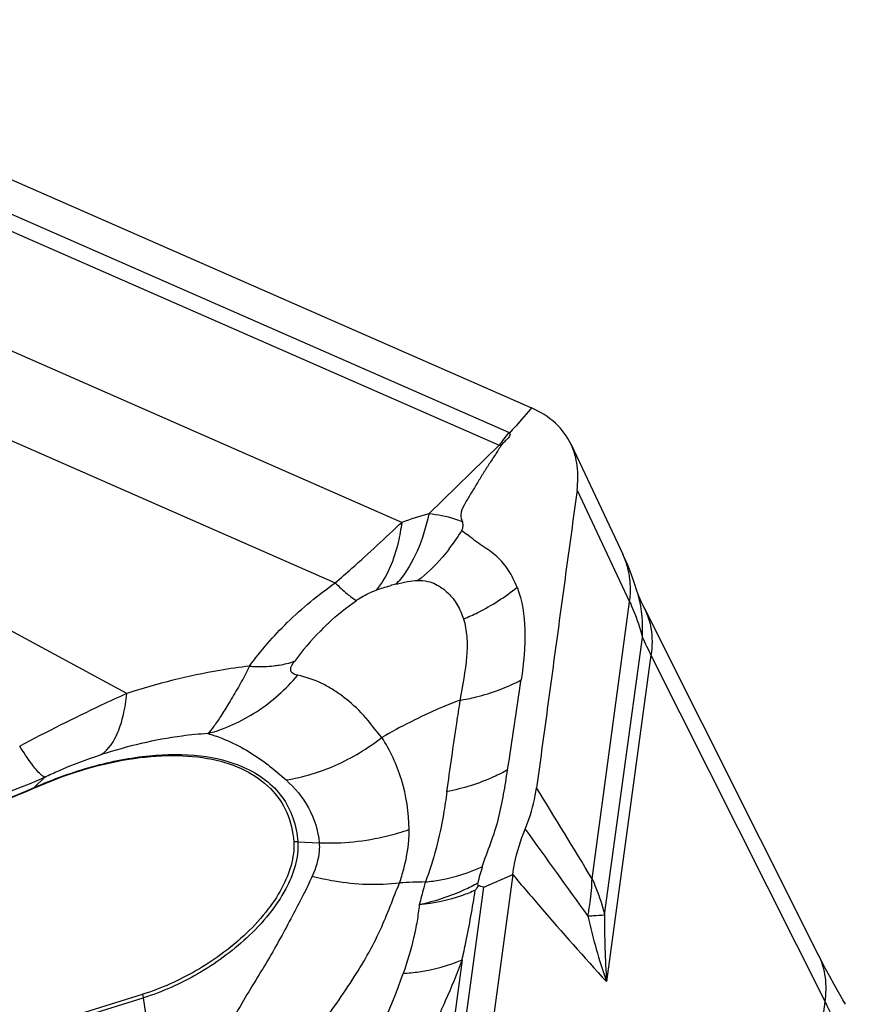
# Model space of a CAD drawing. Units: millimetres. Extents: x 0 to 594, y 0 to 420.
# Drawn here: x 141 to 144, y 153 to 156 of the extents above; entities that cross this region are included whole.
import ezdxf

# ---------------------------------------------------------------- set-up
doc = ezdxf.new("R2010")
doc.units = ezdxf.units.MM
doc.header["$LTSCALE"] = 32.67
doc.layers.add('607065213-000_CL', color=7, linetype='CONTINUOUS')

msp = doc.modelspace()

# ---------------------------------------------------------------- linework, layer by layer
at = {"layer": '607065213-000_CL', "color": 7, "linetype": 'CONTINUOUS'}
for p, q in [((139.4511, 156.0399), (142.6156, 154.6519)), ((142.5477, 154.5747), (142.5369, 154.5624)), ((142.7566, 154.5215), (142.9419, 154.1288)), ((142.9935, 153.9951), (142.9829, 154.0282)), ((142.9936, 153.995), (142.9935, 153.9951)), ((142.9943, 153.9926), (142.9936, 153.995)), ((142.9977, 153.9833), (142.9943, 153.9926)), ((142.5479, 152.9839), (142.073, 149.491)), ((142.4244, 152.9443), (142.4229, 152.9532)), ((140.4681, 152.3223), (141.2246, 152.5561))]:
    msp.add_line(p, q, dxfattribs=at)
at = {"layer": '607065213-000_CL', "color": 9, "linetype": 'CONTINUOUS'}
for p, q in [((142.534, 154.5637), (139.3724, 155.9504)), ((139.5515, 155.8118), (142.5001, 154.5184)), ((142.151, 154.243), (139.7143, 155.3118)), ((139.5298, 155.0722), (141.9129, 154.0269)), ((142.6048, 154.6396), (142.5797, 154.6111)), ((142.6156, 154.6519), (142.6048, 154.6396)), ((142.5599, 154.5885), (142.5477, 154.5747)), ((142.5797, 154.6111), (142.5599, 154.5885)), ((142.5001, 154.5184), (142.2476, 154.2732)), ((142.778, 154.3578), (142.9662, 153.9591)), ((142.3659, 154.214), (142.3852, 154.1994)), ((142.9478, 154.1155), (142.9419, 154.1288)), ((141.1686, 153.6316), (140.4522, 154.0171)), ((142.8316, 152.969), (142.9662, 153.9591)), ((142.8766, 152.8396), (143.0116, 153.8319)), ((143.0423, 153.7682), (142.8836, 152.6014)), ((143.0423, 153.7682), (143.6649, 152.5287)), ((140.8368, 153.2951), (140.8744, 153.3327)), ((141.7794, 153.1011), (141.856, 153.0977)), ((142.4445, 152.9392), (142.5479, 152.9839)), ((141.97, 149.4496), (142.4445, 152.9392)), ((142.3673, 152.6796), (141.9247, 149.425)), ((140.4699, 152.3093), (141.2263, 152.5431)), ((141.2263, 152.5431), (141.2702, 152.2531)), ((143.016, 147.7569), (143.6649, 152.5287))]:
    msp.add_line(p, q, dxfattribs=at)
at = {"layer": '607065213-000_CL', "color": 7, "linetype": 'CONTINUOUS'}
for points in [[(142.9829, 154.0282), (142.9717, 154.0591), (142.9593, 154.09), (142.9456, 154.121), (142.942, 154.1287)], [(143.6421, 152.6954), (143.0179, 153.9381), (143.0101, 153.9543), (143.004, 153.9679), (142.9994, 153.9788), (142.9977, 153.9833)], [(143.697, 152.5914), (143.6817, 152.6194), (143.6667, 152.6475), (143.652, 152.6759), (143.6421, 152.6954)], [(143.7377, 152.5202), (143.7285, 152.5359), (143.7126, 152.5636), (143.697, 152.5914)]]:
    msp.add_lwpolyline(points, dxfattribs=at)
at = {"layer": '607065213-000_CL', "color": 9, "linetype": 'CONTINUOUS'}
for centre, radius, start, end in [((142.8098, 154.3217), 0.367, 138.7324, 147.5713), ((142.467, 154.4109), 0.1669, 65.237, 66.3193), ((142.46, 154.3937), 0.131, 69.5768, 72.1558), ((142.5456, 153.151), 1.1611, 104.872, 109.8693), ((141.7681, 154.5734), 0.6975, 322.4803, 328.989), ((142.6713, 154.0061), 0.2976, 8.3435, 11.6869), ((141.8647, 154.2662), 0.3611, 317.5039, 320.0399), ((142.6546, 154.0038), 0.3144, 1.8712, 8.3101), ((142.5023, 152.5905), 1.4791, 104.5408, 105.4015), ((142.571, 153.8678), 0.4413, 15.1506, 16.7533), ((142.5693, 153.8673), 0.4431, 14.7149, 15.1513), ((142.8022, 153.8257), 0.2432, 16.7229, 26.6926), ((142.554, 153.1685), 0.9758, 135.3317, 143.6979), ((157.9372, 160.9894), 16.5531, 205.61982, 205.8646), ((140.0078, 155.2492), 2.1034, 281.2919, 294.3318), ((100.614, 127.4591), 49.3263, 31.14241, 31.58479), ((190.1143, 187.1573), 58.4384, 215.590887, 215.966617), ((141.7683, 152.8545), 0.2469, 87.4288, 90.7907), ((143.1466, 152.7835), 0.7433, 162.0917, 166.8022), ((142.3014, 149.6573), 3.3009, 91.1399, 92.7425), ((142.0782, 152.9888), 0.7541, 348.3048, 349.8714), ((144.7397, 153.2578), 1.9687, 192.3734, 199.4763), ((145.6566, 152.8026), 2.7802, 179.2337, 184.1501), ((141.6702, 152.6103), 0.4489, 186.9263, 188.6067), ((146.4934, 153.9441), 3.1629, 206.5829, 210.5516)]:
    msp.add_arc(centre, radius, start, end, dxfattribs=at)
at = {"layer": '607065213-000_CL', "color": 7, "linetype": 'CONTINUOUS'}
msp.add_arc((143.305, 152.3829), 1.0443, 147.4802, 148.5379, dxfattribs=at)
for points, knots in [([(142.7565, 154.5216), (142.7431, 154.55), (142.7031, 154.6037), (142.6464, 154.6384), (142.6156, 154.6519)], [0, 0, 0, 0, 0.482009, 1, 1, 1, 1]), ([(142.5369, 154.5624), (142.5422, 154.5561), (142.5288, 154.54), (142.5158, 154.5294), (142.5086, 154.5209), (142.5057, 154.5165)], [0, 0, 0, 0, 0.435775, 0.71801, 1, 1, 1, 1]), ([(142.5057, 154.5165), (142.4982, 154.5048), (142.4832, 154.4813), (142.4602, 154.4465), (142.4378, 154.4113), (142.4165, 154.3758), (142.3949, 154.3404), (142.3747, 154.3069), (142.358, 154.2742), (142.3643, 154.2528), (142.368, 154.245)], [0, 0, 0, 0, 0.133935, 0.267927, 0.401457, 0.534304, 0.666994, 0.798607, 0.916665, 1, 1, 1, 1]), ([(142.778, 154.3579), (142.7818, 154.3866), (142.7832, 154.4429), (142.7679, 154.4975), (142.7565, 154.5216)], [0, 0, 0, 0, 0.52063, 1, 1, 1, 1]), ([(142.778, 154.3578), (142.7662, 154.2692), (142.7416, 154.092), (142.7058, 153.826), (142.6694, 153.5601), (142.6456, 153.3828), (142.6334, 153.2942)], [0, 0, 0, 0, 0.249958, 0.500015, 0.749982, 1, 1, 1, 1]), ([(142.5638, 154.011), (142.5551, 154.0316), (142.536, 154.0714), (142.4935, 154.1231), (142.4477, 154.1531), (142.4113, 154.1783), (142.3941, 154.1925), (142.3851, 154.1995)], [0, 0, 0, 0, 0.253448, 0.498919, 0.746172, 0.871322, 1, 1, 1, 1]), ([(140.8351, 153.2927), (140.9434, 153.3405), (141.1088, 153.3938), (141.327, 153.4139), (141.4687, 153.4021), (141.5895, 153.3637), (141.6845, 153.2984), (141.7468, 153.2077), (141.7625, 153.1371), (141.7649, 153.1013)], [0, 0, 0, 0, 0.32258, 0.466197, 0.594462, 0.707322, 0.807797, 0.902469, 1, 1, 1, 1]), ([(139.9068, 153.1446), (139.9737, 153.1303), (140.1194, 153.1173), (140.4366, 153.1458), (140.6773, 153.2231), (140.8351, 153.2927)], [0, 0, 0, 0, 0.215361, 0.456865, 1, 1, 1, 1]), ([(142.5925, 153.1462), (142.5976, 153.1587), (142.6156, 153.2067), (142.6282, 153.2568), (142.6333, 153.2942)], [0, 0, 0, 0, 0.263355, 1, 1, 1, 1]), ([(142.5479, 152.9839), (142.5497, 152.9972), (142.5592, 153.0526), (142.5765, 153.1064), (142.5925, 153.1462)], [0, 0, 0, 0, 0.237739, 1, 1, 1, 1]), ([(141.7649, 153.1013), (141.7687, 153.0448), (141.7379, 152.9521), (141.6649, 152.845), (141.6141, 152.7912), (141.5859, 152.7651)], [0, 0, 0, 0, 0.435407, 0.703901, 1, 1, 1, 1]), ([(142.4445, 152.9392), (142.4409, 152.9395), (142.4342, 152.9409), (142.4277, 152.9445), (142.4244, 152.9443)], [0, 0, 0, 0, 0.520889, 1, 1, 1, 1]), ([(141.5859, 152.7651), (141.5344, 152.7174), (141.4201, 152.6345), (141.2913, 152.5767), (141.2246, 152.5561)], [0, 0, 0, 0, 0.501117, 1, 1, 1, 1])]:
    msp.add_open_spline(points, degree=3, knots=knots, dxfattribs=at)
at = {"layer": '607065213-000_CL', "color": 9, "linetype": 'CONTINUOUS'}
for points, knots in [([(142.2476, 154.2732), (142.2385, 154.2276), (142.2129, 154.143), (142.1681, 154.0659), (142.1415, 154.0343)], [0, 0, 0, 0, 0.529313, 1, 1, 1, 1]), ([(142.368, 154.245), (142.3594, 154.2487), (142.3205, 154.263), (142.2794, 154.2701), (142.2476, 154.2732)], [0, 0, 0, 0, 0.227598, 1, 1, 1, 1]), ([(141.9129, 154.0269), (141.9331, 154.044), (142.014, 154.1144), (142.0923, 154.1875), (142.151, 154.243)], [0, 0, 0, 0, 0.247087, 1, 1, 1, 1]), ([(142.151, 154.243), (142.1481, 154.219), (142.1335, 154.1338), (142.0996, 154.0495), (142.0601, 154.0011)], [0, 0, 0, 0, 0.278942, 1, 1, 1, 1]), ([(142.3659, 154.214), (142.3687, 154.2193), (142.3717, 154.2299), (142.3697, 154.2406), (142.368, 154.245)], [0, 0, 0, 0, 0.560023, 1, 1, 1, 1]), ([(142.3213, 154.1486), (142.313, 154.1378), (142.2792, 154.0964), (142.2402, 154.0591), (142.2086, 154.0348)], [0, 0, 0, 0, 0.255451, 1, 1, 1, 1]), ([(141.6068, 153.729), (141.6469, 153.7847), (141.742, 153.8925), (141.8523, 153.9842), (141.9129, 154.0269)], [0, 0, 0, 0, 0.481052, 1, 1, 1, 1]), ([(141.9129, 154.0269), (141.9267, 154.0133), (141.9509, 153.9909), (141.9772, 153.9707), (141.989, 153.964)], [0, 0, 0, 0, 0.586472, 1, 1, 1, 1]), ([(142.131, 154.0222), (142.1444, 154.0259), (142.17, 154.0319), (142.1963, 154.0351), (142.2086, 154.0348)], [0, 0, 0, 0, 0.529557, 1, 1, 1, 1]), ([(142.2086, 154.0348), (142.2204, 154.0356), (142.2425, 154.0339), (142.2804, 154.0201), (142.3183, 153.9926), (142.352, 153.9489), (142.3663, 153.9151), (142.3723, 153.8976)], [0, 0, 0, 0, 0.154479, 0.28526, 0.523726, 0.757211, 1, 1, 1, 1]), ([(141.989, 153.964), (141.9949, 153.9681), (142.0173, 153.9826), (142.0417, 153.9944), (142.0601, 154.0011)], [0, 0, 0, 0, 0.26565, 1, 1, 1, 1]), ([(142.3723, 153.8976), (142.3895, 153.9048), (142.4571, 153.9357), (142.5204, 153.9761), (142.5638, 154.011)], [0, 0, 0, 0, 0.251044, 1, 1, 1, 1]), ([(142.5638, 154.011), (142.5823, 153.9629), (142.5982, 153.85), (142.587, 153.7389), (142.5782, 153.6796)], [0, 0, 0, 0, 0.462097, 1, 1, 1, 1]), ([(141.86, 153.8545), (141.8696, 153.8643), (141.9101, 153.9037), (141.954, 153.9396), (141.989, 153.964)], [0, 0, 0, 0, 0.24298, 1, 1, 1, 1]), ([(142.9662, 153.9591), (142.9711, 153.9486), (142.9892, 153.9074), (143.0035, 153.8644), (143.0116, 153.8319)], [0, 0, 0, 0, 0.256175, 1, 1, 1, 1]), ([(142.3723, 153.8976), (142.3781, 153.8771), (142.3859, 153.8325), (142.384, 153.7342), (142.368, 153.659), (142.3586, 153.6068)], [0, 0, 0, 0, 0.217957, 0.458439, 1, 1, 1, 1]), ([(143.0351, 153.8957), (143.0381, 153.8857), (143.0478, 153.844), (143.0472, 153.8002), (143.0423, 153.7682)], [0, 0, 0, 0, 0.242823, 1, 1, 1, 1]), ([(141.6931, 153.7302), (141.6997, 153.731), (141.7249, 153.7343), (141.7498, 153.7402), (141.7676, 153.7463)], [0, 0, 0, 0, 0.262006, 1, 1, 1, 1]), ([(141.7794, 153.6969), (141.7707, 153.6985), (141.7574, 153.702), (141.7533, 153.7159), (141.7549, 153.7248), (141.7598, 153.7352), (141.7647, 153.7424), (141.7676, 153.7463)], [0, 0, 0, 0, 0.393283, 0.490528, 0.615462, 0.786318, 1, 1, 1, 1]), ([(141.6068, 153.729), (141.5711, 153.7248), (141.4228, 153.7034), (141.277, 153.6664), (141.1686, 153.6316)], [0, 0, 0, 0, 0.239641, 1, 1, 1, 1]), ([(141.6068, 153.729), (141.6035, 153.7224), (141.591, 153.6972), (141.5774, 153.6724), (141.5668, 153.6545)], [0, 0, 0, 0, 0.259192, 1, 1, 1, 1]), ([(141.6068, 153.729), (141.6142, 153.7284), (141.643, 153.727), (141.6719, 153.7279), (141.6931, 153.7302)], [0, 0, 0, 0, 0.260033, 1, 1, 1, 1]), ([(141.4575, 153.4881), (141.5189, 153.5045), (141.639, 153.5589), (141.7369, 153.6466), (141.7794, 153.6969)], [0, 0, 0, 0, 0.491414, 1, 1, 1, 1]), ([(142.08, 153.4741), (142.0573, 153.5001), (142.0185, 153.5543), (141.9572, 153.6094), (141.906, 153.6448), (141.853, 153.6756), (141.8089, 153.689), (141.7794, 153.6969)], [0, 0, 0, 0, 0.271225, 0.520842, 0.641635, 0.760433, 1, 1, 1, 1]), ([(142.3586, 153.6068), (142.3783, 153.6101), (142.454, 153.6258), (142.5275, 153.6528), (142.5782, 153.6796)], [0, 0, 0, 0, 0.257931, 1, 1, 1, 1]), ([(141.5668, 153.6545), (141.5553, 153.6354), (141.535, 153.6002), (141.5061, 153.5532), (141.4815, 153.5164), (141.4653, 153.4962), (141.4574, 153.4881)], [0, 0, 0, 0, 0.335305, 0.611106, 0.829997, 1, 1, 1, 1]), ([(141.1686, 153.6316), (141.1376, 153.6177), (141.0082, 153.558), (140.8809, 153.4937), (140.7849, 153.4432)], [0, 0, 0, 0, 0.238282, 1, 1, 1, 1]), ([(141.0767, 153.4127), (141.1041, 153.4315), (141.1352, 153.4818), (141.1581, 153.5588), (141.1657, 153.6061), (141.1685, 153.6316)], [0, 0, 0, 0, 0.411189, 0.682973, 1, 1, 1, 1]), ([(142.3586, 153.6068), (142.3348, 153.5979), (142.2392, 153.5596), (142.1471, 153.5128), (142.08, 153.4741)], [0, 0, 0, 0, 0.247473, 1, 1, 1, 1]), ([(142.3596, 153.607), (142.3552, 153.5795), (142.3383, 153.4707), (142.3231, 153.3617), (142.3114, 153.2802)], [0, 0, 0, 0, 0.252668, 1, 1, 1, 1]), ([(141.4574, 153.4881), (141.4269, 153.4862), (141.2979, 153.4734), (141.1709, 153.443), (141.0767, 153.4127)], [0, 0, 0, 0, 0.236387, 1, 1, 1, 1]), ([(141.4575, 153.4881), (141.4745, 153.4833), (141.5462, 153.4594), (141.6125, 153.4209), (141.6592, 153.3867)], [0, 0, 0, 0, 0.234042, 1, 1, 1, 1]), ([(141.7374, 153.3223), (141.7984, 153.3317), (141.9205, 153.3688), (142.0293, 153.4348), (142.08, 153.4741)], [0, 0, 0, 0, 0.490148, 1, 1, 1, 1]), ([(142.1774, 153.1452), (142.177, 153.2054), (142.1593, 153.3215), (142.1098, 153.4276), (142.08, 153.4741)], [0, 0, 0, 0, 0.521395, 1, 1, 1, 1]), ([(140.8602, 153.3419), (140.848, 153.3529), (140.822, 153.3866), (140.7986, 153.4215), (140.7849, 153.4432)], [0, 0, 0, 0, 0.39007, 1, 1, 1, 1]), ([(140.8368, 153.2951), (140.9048, 153.3251), (141.0397, 153.3742), (141.2407, 153.4141), (141.424, 153.4163), (141.5363, 153.3896), (141.5844, 153.3685)], [0, 0, 0, 0, 0.289762, 0.557592, 0.795313, 1, 1, 1, 1]), ([(140.8744, 153.3327), (140.891, 153.3405), (140.9571, 153.3703), (141.025, 153.3961), (141.0767, 153.4127)], [0, 0, 0, 0, 0.252086, 1, 1, 1, 1]), ([(141.5844, 153.3685), (141.6124, 153.3562), (141.6643, 153.3265), (141.7264, 153.2639), (141.7666, 153.1869), (141.7775, 153.1301), (141.7794, 153.1011)], [0, 0, 0, 0, 0.263213, 0.508844, 0.749743, 1, 1, 1, 1]), ([(141.6592, 153.3867), (141.6657, 153.3819), (141.6926, 153.3615), (141.7184, 153.3396), (141.7374, 153.3223)], [0, 0, 0, 0, 0.239229, 1, 1, 1, 1]), ([(142.5297, 153.358), (142.5134, 153.349), (142.4444, 153.3144), (142.3697, 153.2915), (142.3124, 153.2804)], [0, 0, 0, 0, 0.242252, 1, 1, 1, 1]), ([(142.4393, 153.0121), (142.448, 153.041), (142.4709, 153.0972), (142.4988, 153.1832), (142.516, 153.2709), (142.5253, 153.3291), (142.5297, 153.358)], [0, 0, 0, 0, 0.253296, 0.506593, 0.755481, 1, 1, 1, 1]), ([(140.8744, 153.3327), (140.8734, 153.333), (140.8681, 153.3351), (140.8637, 153.3388), (140.8602, 153.3419)], [0, 0, 0, 0, 0.190674, 1, 1, 1, 1]), ([(141.7374, 153.3223), (141.769, 153.2935), (141.8255, 153.2263), (141.8527, 153.1411), (141.856, 153.0977)], [0, 0, 0, 0, 0.494999, 1, 1, 1, 1]), ([(139.9174, 153.1484), (139.9836, 153.1342), (140.1279, 153.1214), (140.4421, 153.1496), (140.6806, 153.2261), (140.8368, 153.2951)], [0, 0, 0, 0, 0.215361, 0.456865, 1, 1, 1, 1]), ([(142.3124, 153.2804), (142.3091, 153.2536), (142.2929, 153.1441), (142.2651, 153.0359), (142.2357, 152.9575)], [0, 0, 0, 0, 0.243776, 1, 1, 1, 1]), ([(141.856, 153.0977), (141.9377, 153.0942), (142.0477, 153.1055), (142.152, 153.1363), (142.1774, 153.1452)], [0, 0, 0, 0, 0.752273, 1, 1, 1, 1]), ([(142.1435, 152.9545), (142.149, 152.9706), (142.1682, 153.0324), (142.1777, 153.0975), (142.1774, 153.1452)], [0, 0, 0, 0, 0.263, 1, 1, 1, 1]), ([(141.7794, 153.1011), (141.7832, 153.0433), (141.7518, 152.9484), (141.677, 152.8388), (141.6251, 152.7837), (141.5961, 152.7569)], [0, 0, 0, 0, 0.435406, 0.7039, 1, 1, 1, 1]), ([(141.856, 153.0977), (141.8567, 153.0882), (141.8566, 153.0471), (141.8439, 153.0067), (141.8304, 152.9783)], [0, 0, 0, 0, 0.232696, 1, 1, 1, 1]), ([(142.2357, 152.9575), (142.2539, 152.9595), (142.3236, 152.9696), (142.392, 152.9901), (142.4393, 153.0121)], [0, 0, 0, 0, 0.259764, 1, 1, 1, 1]), ([(141.8304, 152.9783), (141.8207, 152.9546), (141.7975, 152.9066), (141.7583, 152.8339), (141.7175, 152.7564), (141.6722, 152.6767), (141.6223, 152.596), (141.5724, 152.5124), (141.5227, 152.4273), (141.4914, 152.3686), (141.4799, 152.3376)], [0, 0, 0, 0, 0.10516, 0.218834, 0.338933, 0.464675, 0.595122, 0.728447, 0.864043, 1, 1, 1, 1]), ([(141.8304, 152.9783), (141.8567, 152.9716), (141.9594, 152.9497), (142.0662, 152.9452), (142.1434, 152.9545)], [0, 0, 0, 0, 0.258988, 1, 1, 1, 1]), ([(142.5479, 152.9839), (142.5807, 152.9452), (142.6908, 152.8161), (142.8027, 152.6885), (142.8836, 152.6014)], [0, 0, 0, 0, 0.299454, 1, 1, 1, 1]), ([(142.8206, 152.8562), (142.8223, 152.8656), (142.8282, 152.903), (142.8312, 152.9408), (142.8316, 152.969)], [0, 0, 0, 0, 0.254305, 1, 1, 1, 1]), ([(142.8316, 152.969), (142.8365, 152.9585), (142.8547, 152.9166), (142.8688, 152.8728), (142.8766, 152.8396)], [0, 0, 0, 0, 0.253725, 1, 1, 1, 1]), ([(141.7009, 152.2311), (141.7454, 152.2968), (141.8427, 152.4177), (141.9736, 152.5992), (142.0766, 152.7771), (142.1202, 152.8989), (142.1434, 152.9545)], [0, 0, 0, 0, 0.279507, 0.54576, 0.787833, 1, 1, 1, 1]), ([(142.2357, 152.9575), (142.2337, 152.9507), (142.2261, 152.9235), (142.2191, 152.8962), (142.214, 152.8757)], [0, 0, 0, 0, 0.252813, 1, 1, 1, 1]), ([(142.4229, 152.9532), (142.4072, 152.9445), (142.3406, 152.9111), (142.2691, 152.8881), (142.214, 152.8757)], [0, 0, 0, 0, 0.24118, 1, 1, 1, 1]), ([(142.4142, 152.928), (142.3991, 152.921), (142.3349, 152.895), (142.2662, 152.8807), (142.214, 152.8758)], [0, 0, 0, 0, 0.241047, 1, 1, 1, 1]), ([(142.3673, 152.6796), (142.3718, 152.7005), (142.3891, 152.7829), (142.4046, 152.8658), (142.4142, 152.928)], [0, 0, 0, 0, 0.253506, 1, 1, 1, 1]), ([(142.214, 152.8757), (142.2116, 152.8564), (142.2063, 152.8168), (142.1897, 152.7342), (142.1707, 152.6723), (142.1566, 152.6305)], [0, 0, 0, 0, 0.231717, 0.475286, 1, 1, 1, 1]), ([(142.8167, 152.8359), (142.823, 152.8364), (142.843, 152.8377), (142.863, 152.839), (142.8766, 152.8396)], [0, 0, 0, 0, 0.316312, 1, 1, 1, 1]), ([(141.5961, 152.7569), (141.5435, 152.7082), (141.4265, 152.6233), (141.2946, 152.5642), (141.2263, 152.5431)], [0, 0, 0, 0, 0.501117, 1, 1, 1, 1]), ([(143.6649, 152.5287), (143.6693, 152.5575), (143.6708, 152.6151), (143.6545, 152.6707), (143.6421, 152.6954)], [0, 0, 0, 0, 0.513056, 1, 1, 1, 1]), ([(142.3673, 152.6796), (142.3484, 152.6299), (142.3073, 152.5279), (142.2318, 152.3743), (142.1357, 152.2197), (142.0627, 152.1177), (142.0204, 152.0695)], [0, 0, 0, 0, 0.226112, 0.467886, 0.727282, 1, 1, 1, 1]), ([(142.1566, 152.6305), (142.1758, 152.6318), (142.2477, 152.6394), (142.3189, 152.6579), (142.3673, 152.6796)], [0, 0, 0, 0, 0.266162, 1, 1, 1, 1]), ([(141.8892, 152.1589), (141.922, 152.1965), (142.0334, 152.34), (142.1144, 152.5059), (142.1566, 152.6305)], [0, 0, 0, 0, 0.274898, 1, 1, 1, 1])]:
    msp.add_open_spline(points, degree=3, knots=knots, dxfattribs=at)
for points in [[(142.9627, 154.0664), (142.9592, 154.0831), (142.9543, 154.0997), (142.9478, 154.1155)], [(142.0601, 154.0011), (142.0764, 154.0069), (142.0929, 154.0119), (142.1095, 154.0165)], [(142.9662, 153.9591), (142.9685, 153.9773), (142.9695, 153.9958), (142.9688, 154.0141)], [(143.0116, 153.8319), (143.0149, 153.8813), (143.0104, 153.9319), (142.9978, 153.9798)], [(142.5297, 153.358), (142.5468, 153.4651), (142.5622, 153.5724), (142.5782, 153.6796)], [(140.8368, 153.2951), (140.8361, 153.2944), (140.8355, 153.2936), (140.8351, 153.2927)]]:
    msp.add_open_spline(points, degree=3, dxfattribs=at)

doc.saveas('drawing.dxf')
